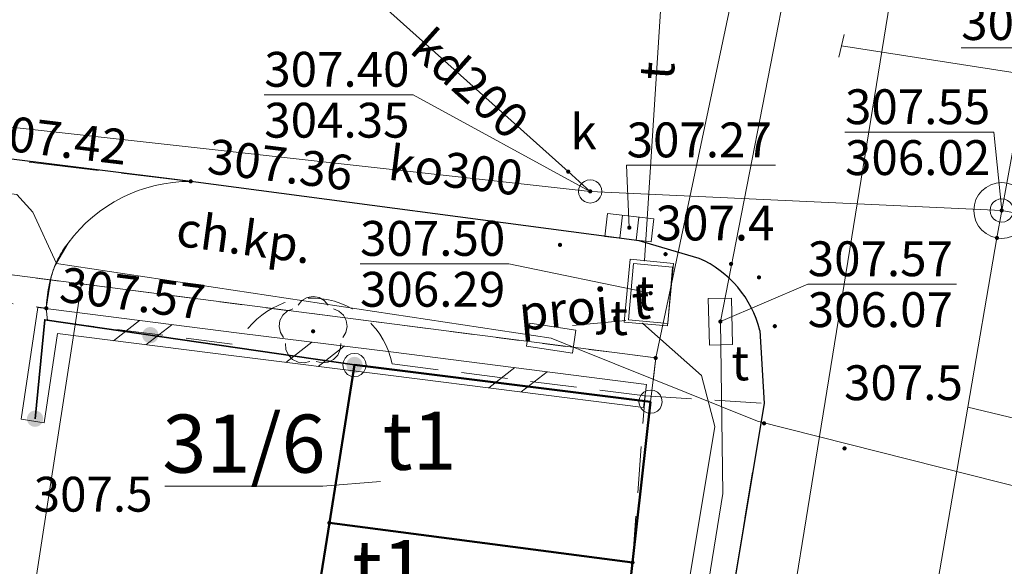
# Model space of a CAD drawing. Extents: x 6568120 to 6581475, y 5511602 to 5528428.
# Drawn here: x 6575366 to 6575387, y 5521739 to 5521751 of the extents above; entities that cross this region are included whole.
import ezdxf
from ezdxf.enums import TextEntityAlignment as Align

# ---------------------------------------------------------------- set-up
doc = ezdxf.new("R2010")
doc.units = 0
doc.header["$PDSIZE"] = 0.75
for name, pattern in [('PRZER1-1', [2, 1, -1]), ('PRZER2-1', [3, 2, -1]), ('PRZER3-1', [4, 3, -1]), ('PRZER4-1', [5, 4, -1])]:
    doc.linetypes.add(name, pattern=pattern)
doc.layers.get('0').update_dxf_attribs({"linetype": 'CONTINUOUS', "lineweight": 13})
for name, color, linetype, lineweight, true_color in [('GEPPGD', 94, 'CONTINUOUS', 18, 0x008000), ('GESBZO', 250, 'CONTINUOUS', 50, 0x0a0909), ('GESBZO_O', 250, 'CONTINUOUS', 0, 0x0a0909), ('GESDZI', 94, 'CONTINUOUS', 18, 0x008000), ('GESDZI_O', 94, 'CONTINUOUS', 0, 0x008000), ('GESUZY', 94, 'PRZER1-1', 18, 0x008000), ('GSLIMS', 250, 'CONTINUOUS', 18, 0x0a0909), ('GSLKOG', 250, 'CONTINUOUS', 35, 0x0a0909), ('GSLKRW', 250, 'CONTINUOUS', 25, 0x0a0909), ('GSPRDL', 94, 'CONTINUOUS', 18, 0x008000), ('GSPWPN', 250, 'CONTINUOUS', 13, 0x0a0909), ('GSPWPN_O', 250, 'CONTINUOUS', 13, 0x0a0909), ('GSPWPS', 250, 'CONTINUOUS', 13, 0x0a0909), ('GSPWPS_O', 250, 'CONTINUOUS', 13, 0x0a0909), ('GSSKOA', 250, 'PRZER3-1', 18, 0x0a0909), ('GSSKOD', 250, 'PRZER2-1', 18, 0x0a0909), ('GSSKOD_O', 250, 'CONTINUOUS', 0, 0x0a0909), ('GULGNP', 52, 'CONTINUOUS', 18, 0xbfbf00), ('GULKDP', 34, 'CONTINUOUS', 18, 0x803300), ('GULKDP_O', 34, 'CONTINUOUS', 18, 0x803300), ('GULKOP', 34, 'CONTINUOUS', 18, 0x803300), ('GULKOP_O', 34, 'CONTINUOUS', 0, 0x803300), ('GULTPR', 30, 'CONTINUOUS', 18, 0xff9100), ('GULTPR_O', 30, 'CONTINUOUS', 0, 0xff9100), ('GUPGZC', 250, 'CONTINUOUS', 18, 0x0a0909), ('GUPKKS', 250, 'CONTINUOUS', 18, 0x0a0909), ('GUPKSD', 34, 'CONTINUOUS', 18, 0x803300), ('GUPKSD_O', 34, 'CONTINUOUS', 18, 0x803300), ('GUPKWZ', 250, 'CONTINUOUS', 18, 0x0a0909), ('GUPTPI', 30, 'CONTINUOUS', 18, 0xff9100), ('GUPTSD', 30, 'CONTINUOUS', 18, 0xff9100), ('GUPTSD_O', 30, 'CONTINUOUS', 18, 0xff9100), ('GUSIKP', 250, 'CONTINUOUS', 18, 0x0a0909), ('GUSTWZ', 250, 'CONTINUOUS', 18, 0x0a0909), ('GUSTWZ_O', 250, 'CONTINUOUS', 0, 0x0a0909), ('GZLTPR', 30, 'PRZER4-1', 18, 0xff9100), ('GZLTPR_O', 30, 'CONTINUOUS', 0, 0xff9100)]:
    doc.layers.add(name, color=color, linetype=linetype, lineweight=lineweight, true_color=true_color)
for name, color, linetype, true_color in [('GUPIBH', 250, 'CONTINUOUS', 0x0a0909), ('GUPIBH_O', 250, 'CONTINUOUS', 0x0a0909), ('GUPKSH', 34, 'CONTINUOUS', 0x803300), ('GUPKSH_O', 34, 'CONTINUOUS', 0x803300), ('GUPTSH', 30, 'CONTINUOUS', 0xff9100), ('GUPTSH_O', 30, 'CONTINUOUS', 0xff9100), ('GUPTUB', 250, 'CONTINUOUS', 0x0a0909), ('GUPWSH_O', 5, 'CONTINUOUS', 0x0000ff)]:
    doc.layers.add(name, color=color, linetype=linetype, true_color=true_color)
doc.styles.add('GEO-INFO', font='Arial')

# ---------------------------------------------------------------- blocks, each defined once
blk = doc.blocks.new('KOLO')
blk.add_hatch(color=0).paths.add_polyline_path([(0, 0.5), (-0.12941, 0.482963), (-0.25, 0.433013), (-0.353553, 0.353553), (-0.433013, 0.25), (-0.482963, 0.12941), (-0.5, 0), (-0.482963, -0.12941), (-0.433013, -0.25), (-0.353553, -0.353553), (-0.25, -0.433013), (-0.12941, -0.482963), (0, -0.5), (0.12941, -0.482963), (0.25, -0.433013), (0.353553, -0.353553), (0.433013, -0.25), (0.482963, -0.12941), (0.5, 0), (0.482963, 0.12941), (0.433013, 0.25), (0.353553, 0.353553), (0.25, 0.433013), (0.12941, 0.482963)])
blk = doc.blocks.new('OKRAG_PELNY')
at = {"color": 0}
blk.add_lwpolyline([(0.5, 0), (0.482963, -0.12941), (0.433013, -0.25), (0.353553, -0.353553), (0.25, -0.433013), (0.12941, -0.482963), (0, -0.5), (-0.12941, -0.482963), (-0.25, -0.433013), (-0.353553, -0.353553), (-0.433013, -0.25), (-0.482963, -0.12941), (-0.5, 0), (-0.482963, 0.12941), (-0.433013, 0.25), (-0.353553, 0.353553), (-0.25, 0.433013), (-0.12941, 0.482963), (0, 0.5), (0.12941, 0.482963), (0.25, 0.433013), (0.353553, 0.353553), (0.433013, 0.25), (0.482963, 0.12941)], close=True, dxfattribs=at)
blk = doc.blocks.new('SUUS05')
at = {"color": 0}
blk.add_lwpolyline([(0.5, -0.25), (-0.5, -0.25), (-0.5, 0.25), (0.5, 0.25)], close=True, dxfattribs=at)
for points in [[(-0.175, -0.25), (-0.175, 0.25)], [(0.175, -0.25), (0.175, 0.25)]]:
    blk.add_lwpolyline(points, dxfattribs=at)
blk = doc.blocks.new('POINT')
at = {"color": 0}
blk.add_point((0, 0), dxfattribs=at)
blk = doc.blocks.new('PROSTOKAT2-1_PELNY')
at = {"color": 0}
blk.add_lwpolyline([(1, 0.5), (1, -0.5), (-1, -0.5), (-1, 0.5)], close=True, dxfattribs=at)
blk = doc.blocks.new('EPPGS')
at = {"color": 0}
blk.add_lwpolyline([(0.5, 0), (0.475528, -0.154508), (0.404508, -0.293893), (0.293893, -0.404508), (0.154508, -0.475528), (0, -0.5), (-0.154508, -0.475528), (-0.293893, -0.404508), (-0.404508, -0.293893), (-0.475528, -0.154508), (-0.5, 0), (-0.475528, 0.154508), (-0.404508, 0.293893), (-0.293893, 0.404508), (-0.154508, 0.475528), (0, 0.5), (0.154508, 0.475528), (0.293893, 0.404508), (0.404508, 0.293893), (0.475528, 0.154508)], close=True, dxfattribs=at)
blk = doc.blocks.new('EPPGN')
blk.add_hatch(color=0).paths.add_polyline_path([(-0.09, 0), (-0.085595, -0.027812), (-0.072812, -0.052901), (-0.052901, -0.072812), (-0.027812, -0.085595), (0, -0.09), (0.027812, -0.085595), (0.052901, -0.072812), (0.072812, -0.052901), (0.085595, -0.027812), (0.09, 0), (0.085595, 0.027812), (0.072812, 0.052901), (0.052901, 0.072812), (0.027812, 0.085595), (0, 0.09), (-0.027812, 0.085595), (-0.052901, 0.072812), (-0.072812, 0.052901), (-0.085595, 0.027812)])
blk = doc.blocks.new('PION_C')
at = {"color": 0}
blk.add_lwpolyline([(0, 0.5), (0, -0.5)], dxfattribs=at)
blk = doc.blocks.new('SPDLP')
blk.add_hatch(color=0).paths.add_polyline_path([(-0.09, 0), (-0.085595, -0.027812), (-0.072812, -0.052901), (-0.052901, -0.072812), (-0.027812, -0.085595), (0, -0.09), (0.027812, -0.085595), (0.052901, -0.072812), (0.072812, -0.052901), (0.085595, -0.027812), (0.09, 0), (0.085595, 0.027812), (0.072812, 0.052901), (0.052901, 0.072812), (0.027812, 0.085595), (0, 0.09), (-0.027812, 0.085595), (-0.052901, 0.072812), (-0.072812, 0.052901), (-0.085595, 0.027812)])
at = {"color": 0}
for points in [[(-0.268652, 1.271938), (-0.048001, 1.40916), (0.20623, 1.462858), (0.463525, 1.426585), (0.693003, 1.304695), (0.867117, 1.11182), (0.964971, 0.871109)], [(-1.292703, 0.137547), (-1.355024, 0.389802), (-1.327532, 0.648184), (-1.213525, 0.881678), (-1.026689, 1.062258), (-0.78945, 1.168249), (-0.530282, 1.186929)], [(1.126667, 0.648554), (1.325358, 0.481106), (1.454989, 0.255912), (1.5, 0), (1.454989, -0.255912), (1.325358, -0.481106), (1.126667, -0.648554)], [(-0.530282, -1.186929), (-0.78945, -1.168249), (-1.026689, -1.062258), (-1.213525, -0.881678), (-1.327532, -0.648184), (-1.355024, -0.389802), (-1.292703, -0.137547)], [(0.964971, -0.871109), (0.867117, -1.11182), (0.693003, -1.304695), (0.463525, -1.426585), (0.20623, -1.462858), (-0.048001, -1.40916), (-0.268652, -1.271938)]]:
    blk.add_lwpolyline(points, dxfattribs=at)
blk = doc.blocks.new('BUIB02_01')
at = {"color": 0}
for points in [[(-1.205, -0.5), (-0.205, 0.5)], [(0.205, -0.5), (1.205, 0.5)]]:
    blk.add_lwpolyline(points, dxfattribs=at)

msp = doc.modelspace()

# ---------------------------------------------------------------- linework, layer by layer
at = {"layer": 'GESBZO', "linetype": 'CONTINUOUS', "elevation": 10.26}
for points in [[(6575379.249, 5521742.386), (6575378.859, 5521738.926), (6575372.34, 5521739.776), (6575372.88, 5521743.176)], [(6575378.859, 5521738.926), (6575378.519, 5521735.916), (6575371.87, 5521736.826), (6575372.34, 5521739.776)]]:
    msp.add_lwpolyline(points, close=True, dxfattribs=at)
at = {"layer": 'GESDZI', "linetype": 'CONTINUOUS', "elevation": 10.3}
msp.add_lwpolyline([(6575348.279, 5521543.258), (6575357.809, 5521610.704), (6575359.149, 5521620.203), (6575360.689, 5521629.833), (6575363.149, 5521644.302), (6575363.909, 5521648.702), (6575366.639, 5521664.571), (6575373.649, 5521705.848), (6575374.319, 5521709.788), (6575376.519, 5521722.227), (6575377.049, 5521725.617), (6575377.599, 5521729.117), (6575378.121, 5521732.508), (6575378.159, 5521732.757), (6575378.519, 5521735.916), (6575378.859, 5521738.926), (6575379.249, 5521742.386), (6575379.359, 5521743.326), (6575382.609, 5521758.695), (6575385.189, 5521774.714)], dxfattribs=at)
msp.add_lwpolyline([(6575348.279, 5521543.258), (6575357.809, 5521610.704), (6575359.149, 5521620.203), (6575360.689, 5521629.833), (6575363.149, 5521644.302), (6575363.909, 5521648.702), (6575366.639, 5521664.571), (6575373.649, 5521705.848), (6575374.319, 5521709.788), (6575376.519, 5521722.227), (6575377.049, 5521725.617), (6575377.599, 5521729.117), (6575378.121, 5521732.508), (6575378.159, 5521732.757), (6575378.519, 5521735.916), (6575378.859, 5521738.926), (6575379.249, 5521742.386), (6575379.359, 5521743.326), (6575382.609, 5521758.695), (6575385.189, 5521774.714)], dxfattribs=at)
msp.add_lwpolyline([(6575348.279, 5521543.258), (6575357.809, 5521610.704), (6575359.149, 5521620.203), (6575360.689, 5521629.833), (6575363.149, 5521644.302), (6575363.909, 5521648.702), (6575366.639, 5521664.571), (6575373.649, 5521705.848), (6575374.319, 5521709.788), (6575376.519, 5521722.227), (6575377.049, 5521725.617), (6575377.599, 5521729.117), (6575378.121, 5521732.508), (6575378.159, 5521732.757), (6575378.519, 5521735.916), (6575378.859, 5521738.926), (6575379.249, 5521742.386), (6575379.359, 5521743.326), (6575382.609, 5521758.695), (6575385.189, 5521774.714)], dxfattribs=at)
for points in [[(6575351.251, 5521762.725), (6575367.34, 5521760.685), (6575382.609, 5521758.695), (6575379.359, 5521743.326), (6575367.01, 5521744.92), (6575361.08, 5521745.686), (6575356.231, 5521746.336), (6575333.092, 5521749.426), (6575337.502, 5521764.465)], [(6575367.01, 5521744.92), (6575364.34, 5521727.68), (6575354.246, 5521729.366), (6575348.359, 5521725.98), (6575345.031, 5521732.857), (6575331.242, 5521734.907), (6575333.092, 5521749.426), (6575356.231, 5521746.336), (6575355.411, 5521740.046), (6575360.24, 5521739.326), (6575361.08, 5521745.686)], [(6575367.01, 5521744.92), (6575379.359, 5521743.326), (6575379.249, 5521742.386), (6575372.88, 5521743.176), (6575372.34, 5521739.776), (6575371.87, 5521736.826), (6575371.38, 5521733.727), (6575370.81, 5521730.127), (6575370.26, 5521726.687), (6575364.34, 5521727.68)], [(6575372.88, 5521743.176), (6575379.249, 5521742.386), (6575378.859, 5521738.926), (6575372.34, 5521739.776)], [(6575372.34, 5521739.776), (6575378.859, 5521738.926), (6575378.519, 5521735.916), (6575371.87, 5521736.826)]]:
    msp.add_lwpolyline(points, close=True, dxfattribs=at)
at = {"layer": 'GESDZI_O', "linetype": 'CONTINUOUS', "lineweight": 9, "elevation": 10.8, "flags": 128}
msp.add_lwpolyline([(6575368.803, 5521740.571), (6575372.2, 5521740.571), (6575373.439, 5521740.667)], dxfattribs=at)
at = {"layer": 'GESUZY', "linetype": 'PRZER1-1', "ltscale": 0.5, "elevation": 10.18}
msp.add_lwpolyline([(6575319.382, 5521654.352), (6575328.652, 5521714.608), (6575331.242, 5521734.907), (6575333.092, 5521749.426), (6575356.231, 5521746.336), (6575361.08, 5521745.686), (6575367.01, 5521744.92), (6575379.359, 5521743.326), (6575379.249, 5521742.386), (6575378.859, 5521738.926), (6575378.519, 5521735.916), (6575378.159, 5521732.757), (6575378.121, 5521732.508), (6575377.599, 5521729.117), (6575377.049, 5521725.617), (6575376.519, 5521722.227), (6575374.319, 5521709.788), (6575373.649, 5521705.848), (6575366.639, 5521664.571)], dxfattribs=at)
msp.add_lwpolyline([(6575319.382, 5521654.352), (6575328.652, 5521714.608), (6575331.242, 5521734.907), (6575333.092, 5521749.426), (6575356.231, 5521746.336), (6575361.08, 5521745.686), (6575367.01, 5521744.92), (6575379.359, 5521743.326), (6575379.249, 5521742.386), (6575378.859, 5521738.926), (6575378.519, 5521735.916), (6575378.159, 5521732.757), (6575378.121, 5521732.508), (6575377.599, 5521729.117), (6575377.049, 5521725.617), (6575376.519, 5521722.227), (6575374.319, 5521709.788), (6575373.649, 5521705.848), (6575366.639, 5521664.571)], dxfattribs=at)
msp.add_lwpolyline([(6575319.382, 5521654.352), (6575328.652, 5521714.608), (6575331.242, 5521734.907), (6575333.092, 5521749.426), (6575356.231, 5521746.336), (6575361.08, 5521745.686), (6575367.01, 5521744.92), (6575379.359, 5521743.326), (6575379.249, 5521742.386), (6575378.859, 5521738.926), (6575378.519, 5521735.916), (6575378.159, 5521732.757), (6575378.121, 5521732.508), (6575377.599, 5521729.117), (6575377.049, 5521725.617), (6575376.519, 5521722.227), (6575374.319, 5521709.788), (6575373.649, 5521705.848), (6575366.639, 5521664.571)], dxfattribs=at)
msp.add_lwpolyline([(6575356.231, 5521746.336), (6575361.08, 5521745.686), (6575367.01, 5521744.92), (6575379.359, 5521743.326), (6575379.249, 5521742.386), (6575378.859, 5521738.926), (6575378.519, 5521735.916), (6575378.159, 5521732.757), (6575378.121, 5521732.508), (6575377.599, 5521729.117), (6575377.049, 5521725.617), (6575376.519, 5521722.227), (6575369.73, 5521723.337), (6575370.26, 5521726.687), (6575364.34, 5521727.68), (6575354.246, 5521729.366), (6575355.411, 5521740.046)], close=True, dxfattribs=at)
at = {"layer": 'GSLIMS', "linetype": 'CONTINUOUS', "elevation": 10.18}
for points in [[(6575379.161, 5521742.758), (6575373.721, 5521743.448), (6575370.401, 5521743.858), (6575366.069, 5521744.409), (6575365.713, 5521742.007)], [(6575379.099, 5521742.262), (6575373.659, 5521742.952), (6575370.339, 5521743.362), (6575366.491, 5521743.851), (6575366.207, 5521741.933)]]:
    msp.add_lwpolyline(points, dxfattribs=at)
at = {"layer": 'GSLKOG', "linetype": 'CONTINUOUS', "elevation": 10.18}
msp.add_lwpolyline([(6575372.88, 5521743.176), (6575366.217, 5521744.15), (6575366.01, 5521742.019)], dxfattribs=at)
at = {"layer": 'GSLKRW', "linetype": 'CONTINUOUS', "lineweight": 25, "elevation": 10.18}
msp.add_lwpolyline([(6575381.6, 5521743.92, 0.231726), (6575380.29, 5521745.47), (6575379, 5521745.85), (6575369.358, 5521747.126), (6575360.202, 5521748.267), (6575334.96, 5521751.53, 0.39626), (6575331.31, 5521749.45)], format="xyb", dxfattribs=at)
msp.add_lwpolyline([(6575381.6, 5521743.92), (6575381.69, 5521742.35), (6575376.19, 5521709.36), (6575375.38, 5521706.35), (6575373.98, 5521701.11), (6575372.06, 5521694.25)], dxfattribs=at)
at = {"layer": 'GSSKOA', "linetype": 'PRZER3-1', "lineweight": 18, "ltscale": 0.5, "elevation": 307.53}
msp.add_lwpolyline([(6575381.6, 5521743.92, 0.231726), (6575380.29, 5521745.47), (6575379, 5521745.85), (6575369.358, 5521747.126), (6575360.202, 5521748.267), (6575334.96, 5521751.53, 0.39626), (6575331.31, 5521749.45)], format="xyb", dxfattribs=at)
at = {"layer": 'GSSKOA', "linetype": 'PRZER3-1', "lineweight": 18, "ltscale": 0.5, "elevation": 307.417}
msp.add_lwpolyline([(6575360.202, 5521748.267, -0.155415), (6575361.723, 5521747.286, -0.206111), (6575362.163, 5521745.875), (6575362.067, 5521744.96), (6575366.25, 5521744.396), (6575366.356, 5521745.07, -0.100528), (6575366.721, 5521745.799, -0.238402), (6575369.358, 5521747.126), (6575364.642, 5521747.688)], format="xyb", close=True, dxfattribs=at)
at = {"layer": 'GSSKOA', "linetype": 'PRZER3-1', "lineweight": 18, "ltscale": 0.5, "elevation": 307.5}
msp.add_lwpolyline([(6575381.69, 5521742.35), (6575381.6, 5521743.92)], dxfattribs=at)
at = {"layer": 'GSSKOA', "linetype": 'PRZER3-1', "lineweight": 18, "ltscale": 0.5}
msp.add_lwpolyline([(6575367.54, 5521648.96, -0.092832), (6575367.58, 5521654.95, -0.019557), (6575368.79, 5521658.69, 0.056799), (6575369.95, 5521661.57, 0.00546), (6575370.38, 5521663.89, 0.047704), (6575370.8, 5521666.49, 0.004203), (6575370.49, 5521670.43, -0.034384), (6575370.24, 5521673.12, 0.007508), (6575370.47, 5521680.12), (6575370.65, 5521683.56), (6575371.2, 5521688.22), (6575371.83, 5521693.12), (6575372.06, 5521694.25), (6575373.98, 5521701.11), (6575375.38, 5521706.35), (6575376.19, 5521709.36), (6575381.69, 5521742.35)], format="xyb", dxfattribs=at)
at = {"layer": 'GSSKOD', "linetype": 'PRZER2-1', "lineweight": 18, "ltscale": 0.5, "elevation": 307.53}
msp.add_lwpolyline([(6575381.6, 5521743.92, 0.231726), (6575380.29, 5521745.47), (6575379, 5521745.85), (6575369.358, 5521747.126, 0.238402), (6575366.721, 5521745.799), (6575366.431, 5521745.295, 0.083069), (6575366.25, 5521744.396), (6575366.28, 5521744.13), (6575370.37, 5521743.61, -0.721155), (6575373.69, 5521743.2), (6575379.13, 5521742.51), (6575381.69, 5521742.35)], format="xyb", close=True, dxfattribs=at)
at = {"layer": 'GSSKOD', "linetype": 'PRZER2-1', "lineweight": 18, "ltscale": 0.5}
msp.add_lwpolyline([(6575357.81, 5521610.64), (6575360.65, 5521630.04), (6575362.58, 5521641.28), (6575364.43, 5521652.79), (6575365.23, 5521658.27), (6575365.71, 5521661.04), (6575366.12, 5521660.98), (6575367.12, 5521667.13), (6575366.71, 5521667.19), (6575372.54, 5521701.4), (6575373.52, 5521705.7), (6575374.22, 5521709.93), (6575376.2, 5521722.33), (6575377.049, 5521725.617), (6575377.599, 5521729.117), (6575378.121, 5521732.508), (6575378.159, 5521732.757), (6575378.519, 5521735.916), (6575378.859, 5521738.926), (6575379.13, 5521742.51), (6575381.69, 5521742.35), (6575376.19, 5521709.36)], dxfattribs=at)
at = {"layer": 'GULGNP', "linetype": 'CONTINUOUS', "elevation": 10.18}
for points in [[(6575385.05, 5521755.02), (6575379.2, 5521718.87), (6575374.95, 5521693.6)], [(6575410.83, 5521745.77), (6575383.355, 5521750.044)]]:
    msp.add_lwpolyline(points, dxfattribs=at)
at = {"layer": 'GULKDP', "linetype": 'CONTINUOUS', "elevation": 10.18}
for points in [[(6575377.95, 5521746.91), (6575377.477, 5521747.335), (6575373.254, 5521751.127), (6575372.85, 5521751.49)], [(6575390.44, 5521741.22), (6575386.072, 5521742.268)]]:
    msp.add_lwpolyline(points, dxfattribs=at)
at = {"layer": 'GULKOP', "linetype": 'CONTINUOUS', "elevation": 10.18}
for points in [[(6575386.8, 5521746.5), (6575386.908, 5521747.09), (6575390.562, 5521767.06), (6575390.67, 5521767.65), (6575390.758, 5521768.244), (6575391.69, 5521773.85), (6575395.32, 5521799.51), (6575397.03, 5521811.52), (6575398.48, 5521820.44)], [(6575327.7, 5521747.27), (6575328.313, 5521747.264), (6575332.794, 5521747.206), (6575347.005, 5521747.02), (6575352.72, 5521749.713), (6575377.95, 5521746.91), (6575386.8, 5521746.5)], [(6575374.74, 5521677.42), (6575374.844, 5521678.011), (6575377.279, 5521691.776), (6575381.196, 5521713.919), (6575381.3, 5521714.51), (6575381.402, 5521715.101), (6575382.153, 5521719.474), (6575386.072, 5521742.268), (6575386.698, 5521745.909), (6575386.8, 5521746.5)], [(6575386.8, 5521746.5), (6575403.02, 5521743.49)]]:
    msp.add_lwpolyline(points, dxfattribs=at)
at = {"layer": 'GULTPR', "linetype": 'CONTINUOUS', "elevation": 10.17}
for points in [[(6575391.336, 5521739.495), (6575381.55, 5521741.97), (6575377.71, 5521743.51), (6575377.11, 5521743.75), (6575366.47, 5521745.36), (6575365.96, 5521746.46), (6575365.62, 5521746.84), (6575346.18, 5521749.15), (6575336.8, 5521750.5), (6575335.32, 5521752.31), (6575326.95, 5521760.12), (6575325.63, 5521760.8), (6575326.95, 5521763.64), (6575328.69, 5521773.59), (6575332.02, 5521793.61), (6575337.35, 5521826.75), (6575339.53, 5521841.62), (6575341.8, 5521853.86)], [(6575379.12, 5521745.42), (6575379.64, 5521753.59), (6575379.912, 5521759.121)], [(6575383.296, 5521757.171), (6575380.75, 5521744.11), (6575380.801, 5521740.411), (6575378.227, 5521724.475), (6575376.353, 5521713.233), (6575375.612, 5521711.25)], [(6575410.94, 5521671.52), (6575410.1, 5521671.27), (6575407.42, 5521670.6), (6575405.72, 5521670.93), (6575399.71, 5521671.86), (6575388.69, 5521673.6), (6575387.75, 5521674.5), (6575382.85, 5521681.85), (6575382.11, 5521683.69), (6575384.23, 5521696.81), (6575385.65, 5521705.28), (6575386.37, 5521710.46), (6575385.79, 5521710.96), (6575376.08, 5521711.83), (6575375.6, 5521712.2), (6575378.38, 5521728.14), (6575379.91, 5521737.54), (6575380.63, 5521741.85), (6575380.34, 5521742.95), (6575379.08, 5521744.07)]]:
    msp.add_lwpolyline(points, dxfattribs=at)
at = {"layer": 'GUPIBH_O', "color": 34, "linetype": 'CONTINUOUS', "lineweight": 9, "true_color": 0x803300, "elevation": 10.8, "flags": 128}
for points in [[(6575383.43, 5521748.184), (6575386.633, 5521748.184), (6575386.8, 5521746.5)], [(6575383.43, 5521748.184), (6575386.633, 5521748.184)]]:
    msp.add_lwpolyline(points, dxfattribs=at)
at = {"layer": 'GUPIBH_O', "color": 30, "linetype": 'CONTINUOUS', "lineweight": 9, "true_color": 0xff9100, "elevation": 10.8, "flags": 128}
for points in [[(6575372.999, 5521745.351), (6575376.202, 5521745.351), (6575379.248, 5521744.719)], [(6575372.999, 5521745.351), (6575376.202, 5521745.351)]]:
    msp.add_lwpolyline(points, dxfattribs=at)
at = {"layer": 'GUPKSH_O', "color": 34, "linetype": 'CONTINUOUS', "lineweight": 9, "true_color": 0x803300, "elevation": 10.8, "flags": 128}
for points in [[(6575370.939, 5521748.99), (6575374.142, 5521748.99), (6575377.95, 5521746.91)], [(6575370.939, 5521748.99), (6575374.142, 5521748.99)], [(6575381.936, 5521747.476), (6575378.733, 5521747.476), (6575378.79, 5521746.13)]]:
    msp.add_lwpolyline(points, dxfattribs=at)
at = {"layer": 'GUPTSH_O', "color": 30, "linetype": 'CONTINUOUS', "lineweight": 9, "true_color": 0xff9100, "elevation": 10.8, "flags": 128}
for points in [[(6575385.831, 5521744.914), (6575382.628, 5521744.914), (6575380.75, 5521744.11)], [(6575382.628, 5521744.914), (6575385.831, 5521744.914)]]:
    msp.add_lwpolyline(points, dxfattribs=at)
at = {"layer": 'GUPWSH_O', "color": 5, "linetype": 'CONTINUOUS', "lineweight": 9, "true_color": 0x0000ff, "elevation": 10.8, "flags": 128}
msp.add_lwpolyline([(6575385.929, 5521750.001), (6575389.132, 5521750.001), (6575389.73, 5521751)], dxfattribs=at)
at = {"layer": 'GUSIKP', "color": 34, "linetype": 'CONTINUOUS', "true_color": 0x803300, "elevation": 10.22}
msp.add_lwpolyline([(6575386.8, 5521745.9, -1), (6575386.8, 5521747.1, -1)], format="xyb", close=True, dxfattribs=at)
at = {"layer": 'GUSIKP', "color": 30, "linetype": 'CONTINUOUS', "true_color": 0xff9100, "elevation": 10.22}
msp.add_lwpolyline([(6575379.61, 5521744.02), (6575378.68, 5521744.1), (6575378.81, 5521745.45), (6575379.74, 5521745.36)], close=True, dxfattribs=at)
at = {"layer": 'GUSTWZ', "linetype": 'CONTINUOUS', "lineweight": 18, "elevation": 307.52}
msp.add_lwpolyline([(6575378.88, 5521745.36), (6575379.72, 5521745.28), (6575379.62, 5521744.07), (6575378.77, 5521744.15)], close=True, dxfattribs=at)
at = {"layer": 'GZLTPR', "linetype": 'PRZER4-1', "ltscale": 0.5, "elevation": 10.18}
msp.add_lwpolyline([(6575377.569, 5521744.024), (6575378.717, 5521744.133)], dxfattribs=at)

# ---------------------------------------------------------------- block references
at = {"layer": 'GEPPGD', "color": 94, "lineweight": 18, "true_color": 0x008000, "xscale": 0.5, "yscale": 0.5, "rotation": 90}
for name, p in [('EPPGN', (6575367.01, 5521744.92, 10.32)), ('EPPGS', (6575372.88, 5521743.176, 10.32)), ('EPPGN', (6575379.359, 5521743.326, 10.32)), ('EPPGS', (6575379.249, 5521742.386, 10.32)), ('EPPGN', (6575372.34, 5521739.776, 10.32)), ('EPPGN', (6575378.859, 5521738.926, 10.32))]:
    msp.add_blockref(name, p, dxfattribs=at)
at = {"layer": 'GSLIMS', "lineweight": 5, "xscale": 0.5, "yscale": 0.5}
for name, p, rotation in [('BUIB02_01', (6575368.325, 5521743.87, 10.18), 172.75432485323807), ('BUIB02_01', (6575372.03, 5521743.405, 10.18), 172.9599606421497), ('BUIB02_01', (6575376.398, 5521742.857, 10.18), 172.77130444783742), ('PION_C', (6575379.13, 5521742.51, 10.18), 172.77130444783742), ('PION_C', (6575365.96, 5521741.97, 10.18), 261.5730309713568)]:
    msp.add_blockref(name, p, dxfattribs=dict(at, rotation=rotation))
at = {"layer": 'GSLKOG', "lineweight": 5, "xscale": 0.35, "yscale": 0.35, "rotation": 90}
for p in [(6575368.489, 5521743.818, 10.18), (6575372.88, 5521743.176, 10.18), (6575366.01, 5521742.019, 10.18)]:
    msp.add_blockref('KOLO', p, dxfattribs=at)
at = {"layer": 'GSPRDL', "color": 94, "lineweight": 18, "true_color": 0x008000, "xscale": 0.5, "yscale": 0.5, "rotation": 90}
msp.add_blockref('SPDLP', (6575371.99, 5521743.9, 10.12), dxfattribs=at)
at = {"layer": 'GSPWPN', "color": 250, "lineweight": 13, "true_color": 0x0a0909, "xscale": 0.09, "yscale": 0.09, "rotation": 90}
for p in [(6575377.3, 5521745.76, 10.2), (6575379.57, 5521745.56, 10.2), (6575380.98, 5521745.35, 10.2), (6575381.58, 5521745.06, 10.2), (6575381.92, 5521744.01, 10.2), (6575381.69, 5521741.92, 10.2), (6575383.42, 5521741.38, 10.2)]:
    msp.add_blockref('KOLO', p, dxfattribs=at)
at = {"layer": 'GSPWPS', "color": 250, "lineweight": 13, "true_color": 0x0a0909, "xscale": 0.09, "yscale": 0.09, "rotation": 90}
for p in [(6575369.358, 5521747.126, 10.2), (6575366.25, 5521744.396, 10.2)]:
    msp.add_blockref('KOLO', p, dxfattribs=at)
at = {"layer": 'GUPGZC', "color": 250, "lineweight": 18, "true_color": 0x0a0909, "xscale": 0.5, "yscale": 0.5, "rotation": 346.58946064514623}
msp.add_blockref('PION_C', (6575383.355, 5521750.044, 10.24), dxfattribs=at)
at = {"layer": 'GUPIBH', "color": 34, "lineweight": 5, "true_color": 0x803300, "xscale": 0.09, "yscale": 0.09, "rotation": 90}
msp.add_blockref('KOLO', (6575386.8, 5521746.5, 10.24), dxfattribs=at)
at = {"layer": 'GUPIBH', "color": 30, "lineweight": 5, "true_color": 0xff9100, "xscale": 0.09, "yscale": 0.09, "rotation": 90}
msp.add_blockref('KOLO', (6575379.248, 5521744.719, 10.24), dxfattribs=at)
at = {"layer": 'GUPKKS', "color": 250, "lineweight": 18, "true_color": 0x0a0909, "rotation": 353.515586652241}
msp.add_blockref('SUUS05', (6575378.79, 5521746.13, 10.24), dxfattribs=at)
at = {"layer": 'GUPKSD', "color": 34, "lineweight": 18, "true_color": 0x803300, "xscale": 0.5, "yscale": 0.5, "rotation": 90}
msp.add_blockref('OKRAG_PELNY', (6575377.95, 5521746.91, 10.24), dxfattribs=at)
at = {"layer": 'GUPKSH', "color": 34, "lineweight": 5, "true_color": 0x803300, "xscale": 0.09, "yscale": 0.09, "rotation": 90}
for p in [(6575377.477, 5521747.335, 10.24), (6575377.95, 5521746.91, 10.24), (6575378.79, 5521746.13, 10.24), (6575386.698, 5521745.909, 10.24)]:
    msp.add_blockref('KOLO', p, dxfattribs=at)
at = {"layer": 'GUPKWZ', "color": 250, "lineweight": 18, "true_color": 0x0a0909, "xscale": 0.5, "yscale": 0.5, "rotation": 90}
msp.add_blockref('OKRAG_PELNY', (6575386.8, 5521746.5, 10.25), dxfattribs=at)
at = {"layer": 'GUPTPI', "color": 30, "lineweight": 18, "true_color": 0xff9100, "rotation": 90}
for p in [(6575379.12, 5521745.42, 10.24), (6575379.08, 5521744.07, 10.24)]:
    msp.add_blockref('POINT', p, dxfattribs=at)
at = {"layer": 'GUPTSD', "color": 30, "lineweight": 18, "true_color": 0xff9100, "xscale": 0.5, "yscale": 0.5}
for p, rotation in [((6575380.75, 5521744.11, 10.24), 91.57688941614651), ((6575377.11, 5521743.75, 10.24), 171.39551824566936)]:
    msp.add_blockref('PROSTOKAT2-1_PELNY', p, dxfattribs=dict(at, rotation=rotation))
at = {"layer": 'GUPTSH', "color": 30, "lineweight": 5, "true_color": 0xff9100, "xscale": 0.09, "yscale": 0.09, "rotation": 90}
msp.add_blockref('KOLO', (6575380.75, 5521744.11, 10.24), dxfattribs=at)
at = {"layer": 'GUPTUB', "color": 250, "lineweight": 5, "true_color": 0x0a0909, "rotation": 90}
msp.add_blockref('POINT', (6575379.248, 5521744.719, 10.24), dxfattribs=at)

# ---------------------------------------------------------------- texts
at = {"layer": 'GESBZO_O', "linetype": 'CONTINUOUS', "lineweight": 0, "style": 'GEO-INFO'}
for p in [(6575374.28, 5521741.546, 10.8), (6575373.622, 5521738.783, 10.8)]:
    msp.add_text('t1', height=1.25, dxfattribs=at).set_placement(p, align=Align.MIDDLE_CENTER)
at = {"layer": 'GESDZI_O', "linetype": 'CONTINUOUS', "lineweight": 0, "style": 'GEO-INFO'}
msp.add_text('31/6', height=1.25, dxfattribs=at).set_placement((6575370.502, 5521741.483), align=Align.MIDDLE_CENTER)
at = {"layer": 'GSPWPN_O', "color": 250, "linetype": 'CONTINUOUS', "lineweight": 0, "true_color": 0x0a0909, "style": 'GEO-INFO'}
for s, p in [('307.4', (6575379.357, 5521745.855, 10.8)), ('307.5', (6575383.409, 5521742.419, 10.8)), ('307.5', (6575365.98, 5521740.02, 10.8))]:
    msp.add_text(s, height=0.75, dxfattribs=at).set_placement(p)
at = {"layer": 'GSPWPS_O', "color": 250, "linetype": 'CONTINUOUS', "lineweight": 0, "true_color": 0x0a0909, "style": 'GEO-INFO'}
for s, rotation, p in [('307.42', 353.1558, (6575364.844, 5521747.852, 10.8)), ('307.36', 353.0432, (6575369.69, 5521747.304, 10.8)), ('307.57', 352.6896, (6575366.51, 5521744.545, 10.8))]:
    msp.add_text(s, height=0.75, rotation=rotation, dxfattribs=at).set_placement(p)
at = {"layer": 'GSSKOD_O', "linetype": 'CONTINUOUS', "lineweight": 0, "style": 'GEO-INFO'}
msp.add_text('ch.kp.', height=0.75, rotation=352.2483, dxfattribs=at).set_placement((6575370.506, 5521745.921, 10.8), align=Align.MIDDLE_CENTER)
at = {"layer": 'GULKDP_O', "linetype": 'CONTINUOUS', "lineweight": 0, "style": 'GEO-INFO'}
msp.add_text('kd200', height=0.75, rotation=318.0749, dxfattribs=at).set_placement((6575375.366, 5521749.231, 10.8), align=Align.MIDDLE_CENTER)
at = {"layer": 'GULKOP_O', "linetype": 'CONTINUOUS', "lineweight": 0, "style": 'GEO-INFO'}
msp.add_text('ko300', height=0.75, rotation=352.9835, dxfattribs=at).set_placement((6575375.057, 5521747.363, 10.8), align=Align.MIDDLE_CENTER)
at = {"layer": 'GULTPR_O', "linetype": 'CONTINUOUS', "lineweight": 0, "style": 'GEO-INFO'}
msp.add_text('t', height=0.75, rotation=86.3582, dxfattribs=at).set_placement((6575379.38, 5521749.505, 10.8), align=Align.MIDDLE_CENTER)
at = {"layer": 'GUPIBH_O', "color": 34, "linetype": 'CONTINUOUS', "lineweight": 0, "true_color": 0x803300, "style": 'GEO-INFO'}
for s, p in [('307.55', (6575383.43, 5521748.357)), ('306.02', (6575383.43, 5521747.262))]:
    msp.add_text(s, height=0.75, rotation=360, dxfattribs=at).set_placement(p)
at = {"layer": 'GUPIBH_O', "color": 30, "linetype": 'CONTINUOUS', "lineweight": 0, "true_color": 0xff9100, "style": 'GEO-INFO'}
for s, p in [('307.50', (6575372.999, 5521745.524)), ('306.29', (6575372.999, 5521744.429))]:
    msp.add_text(s, height=0.75, rotation=360, dxfattribs=at).set_placement(p)
at = {"layer": 'GUPKSD_O', "color": 34, "linetype": 'CONTINUOUS', "lineweight": 0, "true_color": 0x803300, "style": 'GEO-INFO'}
msp.add_text('k', height=0.75, dxfattribs=at).set_placement((6575378.089, 5521747.817, 10.8), align=Align.RIGHT)
at = {"layer": 'GUPKSH_O', "color": 34, "linetype": 'CONTINUOUS', "lineweight": 0, "true_color": 0x803300, "style": 'GEO-INFO'}
for s, p in [('307.40', (6575370.939, 5521749.162)), ('304.35', (6575370.939, 5521748.067))]:
    msp.add_text(s, height=0.75, rotation=360, dxfattribs=at).set_placement(p)
msp.add_text('307.27', height=0.75, rotation=360, dxfattribs=at).set_placement((6575378.733, 5521748.018), align=Align.MIDDLE_LEFT)
at = {"layer": 'GUPTSD_O', "color": 30, "linetype": 'CONTINUOUS', "lineweight": 0, "true_color": 0xff9100, "style": 'GEO-INFO'}
for p in [(6575378.763, 5521743.82, 10.8), (6575381.37, 5521742.846, 10.8)]:
    msp.add_text('t', height=0.75, dxfattribs=at).set_placement(p, align=Align.RIGHT)
at = {"layer": 'GUPTSH_O', "color": 30, "linetype": 'CONTINUOUS', "lineweight": 0, "true_color": 0xff9100, "style": 'GEO-INFO'}
for s, p in [('307.57', (6575382.628, 5521745.086)), ('306.07', (6575382.628, 5521743.991))]:
    msp.add_text(s, height=0.75, rotation=360, dxfattribs=at).set_placement(p)
at = {"layer": 'GUPWSH_O', "color": 5, "linetype": 'CONTINUOUS', "lineweight": 0, "true_color": 0x0000ff, "style": 'GEO-INFO'}
msp.add_text('307.42', height=0.75, rotation=360, dxfattribs=at).set_placement((6575385.929, 5521750.543), align=Align.MIDDLE_LEFT)
at = {"layer": 'GUSTWZ_O', "linetype": 'CONTINUOUS', "lineweight": 0, "style": 'GEO-INFO'}
msp.add_text('t', height=0.75, dxfattribs=at).set_placement((6575379.141, 5521744.727, 10.8), align=Align.MIDDLE_CENTER)
at = {"layer": 'GZLTPR_O', "linetype": 'CONTINUOUS', "lineweight": 0, "style": 'GEO-INFO'}
msp.add_text('proj. t', height=0.75, rotation=5.4403, dxfattribs=at).set_placement((6575377.824, 5521744.419, 10.8), align=Align.MIDDLE_CENTER)

doc.saveas('drawing.dxf')
